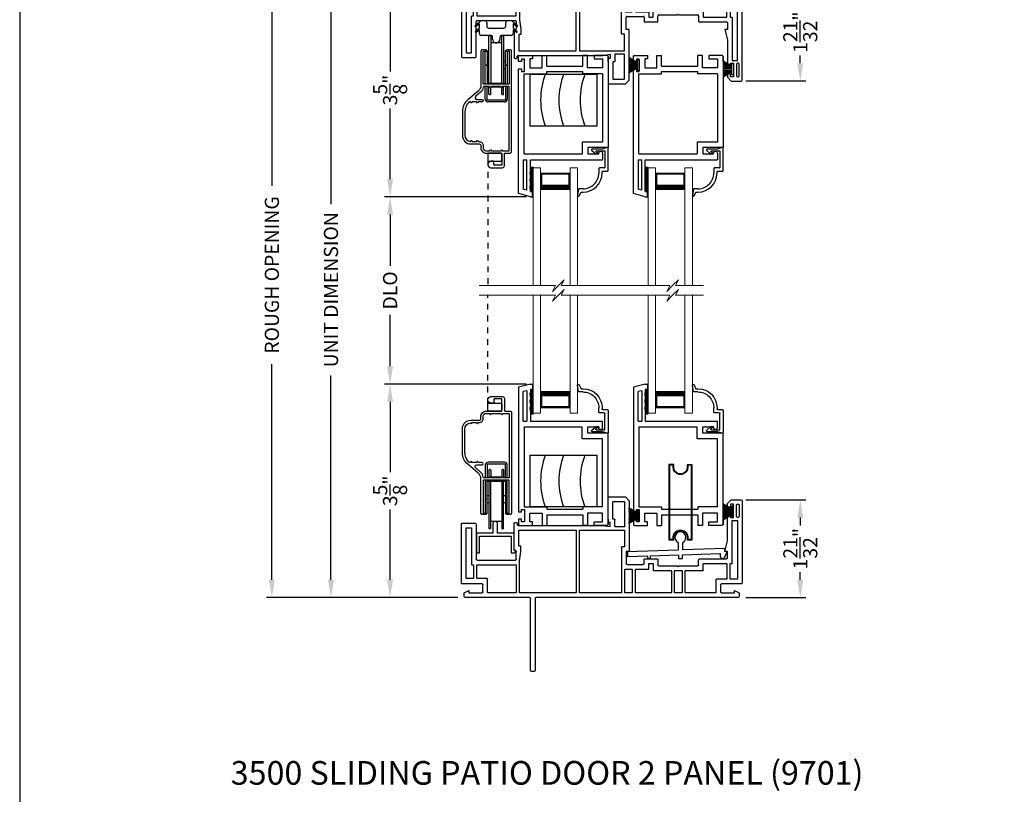
# Model space of a CAD drawing. Extents: x 34 to 102, y -88 to -44.
# Drawn here: x 34 to 50.7, y -65.7 to -52.6 of the extents above; entities that cross this region are included whole.
import ezdxf

# ---------------------------------------------------------------- set-up
doc = ezdxf.new("R2010")
doc.units = 0
doc.header["$MEASUREMENT"] = 0
doc.linetypes.add('HIDDEN', pattern=[0.075, 0.05, -0.025])
doc.layers.get('0').update_dxf_attribs({"linetype": 'CONTINUOUS'})
doc.layers.get('DEFPOINTS').update_dxf_attribs({"linetype": 'CONTINUOUS'})
doc.layers.add('Dim', color=7, linetype='CONTINUOUS')
doc.styles.add('Arial', font='arial.ttf')
doc.dimstyles.new('M-4', dxfattribs={"dimtxt": 0.24, "dimasz": 0.3, "dimexe": 0.09375, "dimexo": 0.0625, "dimgap": 0.09, "dimtad": 0, "dimdec": 5, "dimzin": 0, "dimdsep": 46, "dimlunit": 4, "dimtxsty": 'Arial', "dimcen": 0, "dimclrd": 7, "dimclre": 7, "dimclrt": 7, "dimadec": 0, "dimazin": 0, "dimtfac": 1, "dimtdec": 5, "dimtofl": 0, "dimtmove": 0, "dimatfit": 3, "dimfxl": 1, "dimtolj": 1, "dimtzin": 0, "dimarcsym": 0})

# ---------------------------------------------------------------- blocks, each defined once
blk = doc.blocks.new('A$C77FE0CF0')
for p, q in [((0, 0.269), (0.147, 0.181)), ((0.147, 0.178), (0, 0.266)), ((0, 0.251), (0.147, 0.177)), ((0.147, 0.174), (0, 0.247)), ((0, 0.229), (0.147, 0.17)), ((0.147, 0.167), (0, 0.226)), ((0, 0.206), (0.147, 0.164)), ((0.147, 0.161), (0, 0.203)), ((0, 0.182), (0.147, 0.157)), ((0.147, 0.154), (0, 0.179)), ((0.147, 0.226), (0.177, 0.226)), ((0.147, 0.039), (0.147, 0.226)), ((0.177, 0.226), (0.177, 0.039)), ((0, 0.159), (0.147, 0.146)), ((0.147, 0.143), (0, 0.156)), ((0, 0.147), (0.147, 0.143)), ((0.147, 0.14), (0, 0.144)), ((0, 0.12), (0.147, 0.124)), ((0, 0.108), (0.147, 0.121)), ((0.147, 0.121), (0, 0.117)), ((0.147, 0.118), (0, 0.105)), ((0, 0.085), (0.147, 0.11)), ((0.147, 0.107), (0, 0.082)), ((0, 0.062), (0.147, 0.103)), ((0.147, 0.1), (0, 0.058)), ((0, 0.038), (0.147, 0.097)), ((0.147, 0.094), (0, 0.035)), ((0, 0.021), (0.147, 0.093)), ((0, 0.003), (0.148, 0.09)), ((0.148, 0.09), (0, 0.017)), ((0.147, 0.086), (0, 0)), ((0.177, 0.039), (0.147, 0.039))]:
    blk.add_line(p, q)
blk = doc.blocks.new('A$C7C2447F9')
for p, q in [((0.858, 0.274), (0.858, 0.142)), ((0.938, 0.145), (0.938, 0.274)), ((1.65, 0.17), (0.938, 0.145)), ((1.65, 0.118), (1.65, 0.17)), ((0.858, 0.142), (0, 0.112)), ((0, 0.112), (0, 0.033)), ((0, 0.033), (0.34, 0.045)), ((0.34, 0.045), (0.34, 0)), ((0.34, 0), (0.39, 0)), ((0.39, 0.046), (0.865, 0.063)), ((0.39, 0), (0.39, 0.046)), ((0.865, 0.063), (0.865, 0)), ((0.865, 0), (0.93, 0)), ((0.93, 0.065), (1.561, 0.087)), ((0.93, 0), (0.93, 0.065)), ((1.571, 0.077), (1.571, 0.04)), ((1.647, 0.023), (1.689, 0.118)), ((1.689, 0.118), (1.65, 0.118))]:
    blk.add_line(p, q)
at = {"flags": 128}
for points in [[(0.938, 0.274), (0.967, 0.295), (0.985, 0.326), (0.991, 0.362), (0.984, 0.397), (0.963, 0.426), (0.933, 0.446), (0.898, 0.453), (0.862, 0.446), (0.832, 0.426), (0.811, 0.397), (0.804, 0.362), (0.81, 0.326), (0.828, 0.295), (0.858, 0.274)], [(1.561, 0.087), (1.563, 0.087), (1.565, 0.087), (1.566, 0.086), (1.568, 0.084), (1.569, 0.083), (1.57, 0.081), (1.571, 0.079), (1.571, 0.077)], [(1.571, 0.04), (1.573, 0.026), (1.58, 0.015), (1.59, 0.006), (1.602, 0.001), (1.616, 0), (1.628, 0.004), (1.639, 0.012), (1.647, 0.023)]]:
    blk.add_lwpolyline(points, dxfattribs=at)
blk = doc.blocks.new('A$C46252F34')
for p, q in [((0, 1.272), (0, 0)), ((0.08, 1.272), (0, 1.272)), ((0.01, 1.262), (0.01, 0.01)), ((0.07, 1.262), (0.01, 1.262)), ((0.07, 1.229), (0.07, 1.262)), ((0.08, 1.229), (0.08, 1.272)), ((0.39, 1.271), (0.31, 1.271)), ((0.31, 1.271), (0.31, 1.229)), ((0.38, 1.261), (0.32, 1.261)), ((0.32, 1.261), (0.32, 1.229)), ((0.38, 0.011), (0.38, 1.261)), ((0.39, 0.001), (0.39, 1.271)), ((0.01, 0.01), (0.07, 0.01)), ((0.07, 0.01), (0.07, 0.043)), ((0.08, 0), (0.08, 0.043)), ((0.31, 0.043), (0.31, 0.001)), ((0.31, 0.001), (0.39, 0.001)), ((0.32, 0.043), (0.32, 0.011)), ((0.32, 0.011), (0.38, 0.011)), ((0, 0), (0.08, 0))]:
    blk.add_line(p, q)
at = {"flags": 128}
for points in [[(0.32, 1.229), (0.312, 1.186), (0.291, 1.149), (0.257, 1.121), (0.217, 1.106), (0.173, 1.106), (0.132, 1.121), (0.099, 1.149), (0.078, 1.186), (0.07, 1.229)], [(0.31, 1.229), (0.303, 1.19), (0.283, 1.155), (0.252, 1.13), (0.215, 1.116), (0.175, 1.116), (0.137, 1.13), (0.107, 1.155), (0.087, 1.19), (0.08, 1.229)], [(0.07, 0.043), (0.078, 0.085), (0.099, 0.123), (0.132, 0.151), (0.173, 0.166), (0.217, 0.166), (0.257, 0.151), (0.291, 0.123), (0.312, 0.085), (0.32, 0.043)], [(0.08, 0.043), (0.087, 0.082), (0.107, 0.116), (0.137, 0.142), (0.175, 0.156), (0.215, 0.156), (0.252, 0.142), (0.283, 0.116), (0.303, 0.082), (0.31, 0.043)]]:
    blk.add_lwpolyline(points, dxfattribs=at)
blk = doc.blocks.new('A$C72C32167')
for p, q in [((0.279, 0.506), (0.279, 0.346)), ((0.359, 0.346), (0.359, 0.506)), ((0.001, 0.346), (0.001, 0.016)), ((0.279, 0.346), (0.001, 0.346)), ((0.637, 0.346), (0.359, 0.346)), ((0.637, 0.065), (0.637, 0.346)), ((0.05, 0.016), (0.05, 0.296)), ((0.05, 0.296), (0.588, 0.296)), ((0.588, 0.296), (0.588, 0.016)), ((0.001, 0.016), (0.05, 0.016)), ((0.588, 0.016), (0.638, 0.016))]:
    blk.add_line(p, q)
at = {"flags": 128}
for points in [[(0.359, 0.506), (0.356, 0.522), (0.347, 0.535), (0.334, 0.543), (0.319, 0.546), (0.304, 0.543), (0.291, 0.535), (0.282, 0.522), (0.279, 0.506)], [(0.638, 0.016), (0.648, 0.018), (0.656, 0.023), (0.661, 0.032), (0.663, 0.041), (0.661, 0.051), (0.655, 0.059), (0.647, 0.064), (0.637, 0.065)]]:
    blk.add_lwpolyline(points, dxfattribs=at)
blk = doc.blocks.new('A$C54FF49FF')
for p, q in [((0, 0), (0, 0.875)), ((0, 0.875), (1.125, 0.875)), ((1.125, 0.875), (1.125, 0)), ((1.125, 0), (0, 0))]:
    blk.add_line(p, q)
for centre in [(1.427, 0.438), (1.735, 0.438), (2.095, 0.438)]:
    blk.add_arc(centre, 1.252, 159.5385, 200.4615)
blk = doc.blocks.new('A$C57904517')
for p, q in [((0.242, 0.773), (0.309, 0.717)), ((0.424, 0.799), (0.252, 0.799)), ((0.356, 0.717), (0.309, 0.717)), ((0.356, 0.717), (0.314, 0.752)), ((0.321, 0.769), (0.463, 0.769)), ((0.505, 0.824), (0.424, 0.799)), ((0.463, 0.769), (0.463, 0.49)), ((0.518, 0.435), (0.518, 0.815)), ((0.362, 0.47), (0.362, 0.395)), ((0.453, 0.48), (0.372, 0.48)), ((0.417, 0.395), (0.417, 0.415)), ((0.427, 0.425), (0.508, 0.425)), ((0.018, 0.127), (0, 0.017)), ((0.094, 0.127), (0.018, 0.127)), ((0.028, 0.008), (0.06, 0.072)), ((0.06, 0.072), (0.094, 0.072))]:
    blk.add_line(p, q)
for centre, radius, start, end in [((0.252, 0.784), 0.015, 90, 230.0004), ((0.321, 0.759), 0.01, 90.0264, 229.9841), ((0.508, 0.815), 0.00999, 359.9854, 107.0579), ((0.094, 0.395), 0.268, 270, 0.0006), ((0.094, 0.395), 0.323, 270, 359.9984), ((0.372, 0.47), 0.01, 89.9788, 180.0022), ((0.427, 0.415), 0.01, 90, 179.9794), ((0.453, 0.49), 0.01, 270, 0.0336), ((0.508, 0.435), 0.01, 270, 359.9794), ((0.015, 0.015), 0.015, 170.7756, 333.39)]:
    blk.add_arc(centre, radius, start, end)
blk = doc.blocks.new('A$C21344732')
for p, q in [((0, 2.288), (0, 2.371)), ((0.02, 2.391), (0.237, 2.391)), ((0.237, 2.391), (0.237, 2.332)), ((0.399, 2.391), (0.478, 2.391)), ((0.399, 2.182), (0.399, 2.391)), ((0.478, 2.211), (0.478, 2.391)), ((1.167, 2.391), (1.088, 2.391)), ((1.088, 2.211), (1.088, 2.391)), ((1.167, 2.182), (1.167, 2.391)), ((1.496, 2.391), (1.279, 2.391)), ((1.279, 2.391), (1.279, 2.332)), ((1.516, 2.371), (1.516, 0.832)), ((1.516, 2.288), (1.516, 2.371)), ((0.051, 2.288), (0, 2.288)), ((0.1, 2.329), (0.051, 2.329)), ((0.051, 2.329), (0.051, 2.288)), ((0.1, 2.12), (0.1, 2.329)), ((0.237, 2.332), (0.194, 2.332)), ((0.194, 2.332), (0.194, 2.182)), ((0.194, 2.182), (0.399, 2.182)), ((0.478, 2.211), (1.088, 2.211)), ((1.422, 2.182), (1.167, 2.182)), ((1.279, 2.332), (1.422, 2.332)), ((1.422, 2.332), (1.422, 2.182)), ((0, 0.054), (0, 2.162)), ((0, 2.162), (0.051, 2.162)), ((0.051, 2.162), (0.051, 2.12)), ((0.051, 2.12), (0.1, 2.12)), ((0.094, 0.724), (0.094, 2.08)), ((0.094, 2.08), (0.478, 2.08)), ((0.478, 2.08), (0.478, 2.117)), ((0.478, 2.117), (1.088, 2.117)), ((1.088, 2.08), (1.088, 2.117)), ((1.422, 2.08), (1.088, 2.08)), ((1.422, 2.08), (1.422, 0.926)), ((1.422, 0.926), (1.078, 0.926)), ((1.078, 0.926), (1.078, 0.724)), ((0.094, 0.724), (1.078, 0.724)), ((1.172, 0.832), (1.172, 0.724)), ((1.516, 0.832), (1.172, 0.832)), ((1.172, 0.724), (1.357, 0.724)), ((1.357, 0.724), (1.357, 0.739)), ((1.387, 0.769), (1.392, 0.769)), ((1.422, 0.739), (1.422, 0.626)), ((0.082, 0.626), (0.14, 0.626)), ((0.082, 0.626), (0.082, 0.129)), ((0.14, 0.114), (0.14, 0.626)), ((0.201, 0.626), (1.422, 0.626)), ((0.201, 0.09), (0.201, 0.626)), ((0.201, 0), (0, 0.054)), ((0.14, 0.114), (0.082, 0.129)), ((0.236, 0.09), (0.201, 0.09)), ((0.236, 0), (0.236, 0.09)), ((0.201, 0), (0.236, 0))]:
    blk.add_line(p, q)
at = {"flags": 128}
for points in [[(0, 2.371), (0, 2.375), (0.002, 2.379), (0.003, 2.382), (0.006, 2.385), (0.009, 2.388), (0.012, 2.389), (0.016, 2.391), (0.02, 2.391)], [(1.516, 2.371), (1.516, 2.375), (1.515, 2.379), (1.513, 2.382), (1.51, 2.385), (1.507, 2.388), (1.504, 2.389), (1.5, 2.391), (1.496, 2.391)]]:
    blk.add_lwpolyline(points, dxfattribs=at)
for centre, start, end in [((1.387, 0.739), 90, 180.0051), ((1.392, 0.739), 359.9951, 90)]:
    blk.add_arc(centre, 0.03, start, end)
blk = doc.blocks.new('A$C0B1D73BF')
at = {"lineweight": 15}
for p, q in [((0.125, 1.994), (0, 1.994)), ((0, 0), (0, 1.994)), ((0.125, 0), (0.125, 1.994)), ((0.625, 1.904), (0.125, 1.904)), ((0.125, 1.904), (0.125, 1.904)), ((0.125, 1.904), (0.125, 1.618)), ((0.625, 0), (0.625, 1.994)), ((0.75, 1.994), (0.625, 1.994)), ((0.625, 1.619), (0.625, 1.904)), ((0.75, 0), (0.75, 1.994))]:
    blk.add_line(p, q, dxfattribs=at)
for points, const_width in [([(0.14, 1.904), (0.14, 1.663)], 0.03), ([(0.61, 1.889), (0.14, 1.889)], 0.03), ([(0.61, 1.904), (0.61, 1.663)], 0.03), ([(0.625, 1.663), (0.125, 1.663)], 0.09)]:
    blk.add_lwpolyline(points, dxfattribs=dict(at, const_width=const_width))
blk = doc.blocks.new('*D213')
at = {"layer": 'DEFPOINTS', "color": 0, "transparency": 16777216}
for p in [(38.267, -51.75), (41.034, -51.75), (41.473, -62.391)]:
    blk.add_point(p, dxfattribs=at)
at = {"layer": 'Dim', "color": 7, "lineweight": -2, "transparency": 16777216}
for p, q in [((40.972, -51.75), (38.174, -51.75)), ((38.267, -52.05), (38.267, -55.425)), ((38.267, -62.091), (38.267, -58.445)), ((41.411, -62.391), (38.174, -62.391))]:
    blk.add_line(p, q, dxfattribs=at)
at = {"layer": 'Dim', "color": 7, "transparency": 16777216}
for points in [[(38.217, -52.05), (38.317, -52.05), (38.267, -51.75)], [(38.217, -62.091), (38.317, -62.091), (38.267, -62.391)]]:
    blk.add_solid(points, dxfattribs=at)
at = {"layer": 'Dim', "color": 7, "transparency": 16777216, "insert": (38.267, -56.935), "char_height": 0.24, "attachment_point": 5, "rotation": 90, "style": 'Arial'}
blk.add_mtext('\\A1;ROUGH OPENING', dxfattribs=at)
blk = doc.blocks.new('*D214')
at = {"layer": 'DEFPOINTS', "color": 0, "transparency": 16777216}
for p in [(39.267, -52), (41.473, -52), (41.473, -62.391)]:
    blk.add_point(p, dxfattribs=at)
at = {"layer": 'Dim', "color": 7, "lineweight": -2, "transparency": 16777216}
for p, q in [((41.411, -52), (39.174, -52)), ((39.267, -52.3), (39.267, -55.734)), ((39.267, -62.091), (39.267, -58.635)), ((41.411, -62.391), (39.174, -62.391))]:
    blk.add_line(p, q, dxfattribs=at)
at = {"layer": 'Dim', "color": 7, "transparency": 16777216}
for points in [[(39.217, -52.3), (39.317, -52.3), (39.267, -52)], [(39.217, -62.091), (39.317, -62.091), (39.267, -62.391)]]:
    blk.add_solid(points, dxfattribs=at)
at = {"layer": 'Dim', "color": 7, "transparency": 16777216, "insert": (39.267, -57.185), "char_height": 0.24, "attachment_point": 5, "rotation": 90, "style": 'Arial'}
blk.add_mtext('\\A1;UNIT DIMENSION', dxfattribs=at)
blk = doc.blocks.new('*D216')
at = {"layer": 'DEFPOINTS', "color": 0, "transparency": 16777216}
for p in [(41.473, -52), (40.267, -55.612), (42.641, -55.612)]:
    blk.add_point(p, dxfattribs=at)
at = {"layer": 'Dim', "color": 7, "lineweight": -2, "transparency": 16777216}
for p, q in [((41.411, -52), (40.174, -52)), ((40.267, -52.3), (40.267, -53.49)), ((40.267, -55.312), (40.267, -54.121)), ((42.578, -55.612), (40.174, -55.612))]:
    blk.add_line(p, q, dxfattribs=at)
at = {"layer": 'Dim', "color": 7, "transparency": 16777216}
for points in [[(40.217, -52.3), (40.317, -52.3), (40.267, -52)], [(40.217, -55.312), (40.317, -55.312), (40.267, -55.612)]]:
    blk.add_solid(points, dxfattribs=at)
at = {"layer": 'Dim', "color": 7, "transparency": 16777216, "insert": (40.267, -53.806), "char_height": 0.24, "attachment_point": 5, "rotation": 90, "style": 'Arial'}
blk.add_mtext('\\A1;3{\\H1x;\\S5/8;}"', dxfattribs=at)
blk = doc.blocks.new('*D217')
at = {"layer": 'DEFPOINTS', "color": 0, "transparency": 16777216}
for p in [(42.641, -55.612), (40.267, -58.78), (42.641, -58.78)]:
    blk.add_point(p, dxfattribs=at)
at = {"layer": 'Dim', "color": 7, "lineweight": -2, "transparency": 16777216}
for p, q in [((42.578, -55.612), (40.174, -55.612)), ((40.267, -55.912), (40.267, -56.781)), ((40.267, -58.48), (40.267, -57.61)), ((42.578, -58.78), (40.174, -58.78))]:
    blk.add_line(p, q, dxfattribs=at)
at = {"layer": 'Dim', "color": 7, "transparency": 16777216}
for points in [[(40.217, -55.912), (40.317, -55.912), (40.267, -55.612)], [(40.217, -58.48), (40.317, -58.48), (40.267, -58.78)]]:
    blk.add_solid(points, dxfattribs=at)
at = {"layer": 'Dim', "color": 7, "transparency": 16777216, "insert": (40.267, -57.196), "char_height": 0.24, "attachment_point": 5, "rotation": 90, "style": 'Arial'}
blk.add_mtext('\\A1;DLO', dxfattribs=at)
blk = doc.blocks.new('*D218')
at = {"layer": 'DEFPOINTS', "color": 0, "transparency": 16777216}
for p in [(42.641, -58.78), (40.267, -62.391), (41.473, -62.391)]:
    blk.add_point(p, dxfattribs=at)
at = {"layer": 'Dim', "color": 7, "lineweight": -2, "transparency": 16777216}
for p, q in [((42.578, -58.78), (40.174, -58.78)), ((40.267, -59.08), (40.267, -60.27)), ((40.267, -62.091), (40.267, -60.901)), ((41.411, -62.391), (40.174, -62.391))]:
    blk.add_line(p, q, dxfattribs=at)
at = {"layer": 'Dim', "color": 7, "transparency": 16777216}
for points in [[(40.217, -59.08), (40.317, -59.08), (40.267, -58.78)], [(40.217, -62.091), (40.317, -62.091), (40.267, -62.391)]]:
    blk.add_solid(points, dxfattribs=at)
at = {"layer": 'Dim', "color": 7, "transparency": 16777216, "insert": (40.267, -60.586), "char_height": 0.24, "attachment_point": 5, "rotation": 90, "style": 'Arial'}
blk.add_mtext('\\A1;3{\\H1x;\\S5/8;}"', dxfattribs=at)
blk = doc.blocks.new('*D223')
at = {"layer": 'DEFPOINTS', "color": 0, "transparency": 16777216}
for p in [(46.224, -52), (46.224, -53.653), (47.208, -53.653)]:
    blk.add_point(p, dxfattribs=at)
at = {"layer": 'Dim', "color": 7, "lineweight": -2, "transparency": 16777216}
for p, q in [((46.286, -52), (47.302, -52)), ((47.208, -52.3), (47.208, -52.431)), ((47.208, -53.353), (47.208, -53.222)), ((46.286, -53.653), (47.302, -53.653))]:
    blk.add_line(p, q, dxfattribs=at)
at = {"layer": 'Dim', "color": 7, "transparency": 16777216}
for points in [[(47.158, -52.3), (47.258, -52.3), (47.208, -52)], [(47.158, -53.353), (47.258, -53.353), (47.208, -53.653)]]:
    blk.add_solid(points, dxfattribs=at)
at = {"layer": 'Dim', "color": 7, "transparency": 16777216, "insert": (47.208, -52.827), "char_height": 0.24, "attachment_point": 5, "rotation": 90, "style": 'Arial'}
blk.add_mtext('\\A1;1{\\H1x;\\S21/32;}"', dxfattribs=at)
blk = doc.blocks.new('*D224')
at = {"layer": 'DEFPOINTS', "color": 0, "transparency": 16777216}
for p in [(46.223, -60.74), (47.208, -60.74), (46.223, -62.391)]:
    blk.add_point(p, dxfattribs=at)
at = {"layer": 'Dim', "color": 7, "lineweight": -2, "transparency": 16777216}
for p, q in [((46.285, -60.74), (47.302, -60.74)), ((47.208, -61.04), (47.208, -61.17)), ((47.208, -62.091), (47.208, -61.961)), ((46.285, -62.391), (47.302, -62.391))]:
    blk.add_line(p, q, dxfattribs=at)
at = {"layer": 'Dim', "color": 7, "transparency": 16777216}
for points in [[(47.158, -61.04), (47.258, -61.04), (47.208, -60.74)], [(47.158, -62.091), (47.258, -62.091), (47.208, -62.391)]]:
    blk.add_solid(points, dxfattribs=at)
at = {"layer": 'Dim', "color": 7, "transparency": 16777216, "insert": (47.208, -61.565), "char_height": 0.24, "attachment_point": 5, "rotation": 90, "style": 'Arial'}
blk.add_mtext('\\A1;1{\\H1x;\\S21/32;}"', dxfattribs=at)
blk = doc.blocks.new('A$C40687A25')
for p, q in [((1.171, 2.936), (1.171, 1.716)), ((1.235, 2.951), (1.186, 2.951)), ((1.25, 1.711), (1.25, 2.936)), ((0.05, 1.686), (0.05, 1.622)), ((1.156, 1.701), (0.065, 1.701)), ((4.687, 1.701), (1.26, 1.701)), ((4.702, 1.622), (4.702, 1.686)), ((0.05, 1.622), (0.129, 1.582)), ((0.129, 1.622), (0.35, 1.622)), ((0.129, 1.582), (0.129, 1.622)), ((0.365, 1.607), (0.365, 1.487)), ((0.444, 1.617), (0.444, 1.383)), ((0.924, 1.622), (0.449, 1.622)), ((0.929, 1.153), (0.929, 1.617)), ((0.984, 1.617), (0.984, 1.081)), ((1.94, 1.622), (0.989, 1.622)), ((1.945, 0.564), (1.945, 1.617)), ((2, 1.617), (2, 0.564)), ((2.704, 1.622), (2.005, 1.622)), ((2.709, 0.847), (2.709, 1.617)), ((2.764, 1.617), (2.764, 1.225)), ((2.884, 1.622), (2.769, 1.622)), ((2.889, 1.225), (2.889, 1.617)), ((2.944, 1.617), (2.944, 1.225)), ((3.549, 1.622), (2.949, 1.622)), ((3.554, 1.25), (3.554, 1.617)), ((3.609, 1.617), (3.609, 1.25)), ((3.729, 1.622), (3.614, 1.622)), ((3.734, 1.25), (3.734, 1.617)), ((3.789, 1.617), (3.789, 1.25)), ((4.303, 1.622), (3.794, 1.622)), ((4.308, 1.398), (4.308, 1.617)), ((4.387, 1.487), (4.387, 1.607)), ((4.402, 1.622), (4.623, 1.622)), ((4.623, 1.582), (4.702, 1.622)), ((4.623, 1.622), (4.623, 1.582)), ((0, 1.457), (0, 0.459)), ((0.35, 1.472), (0.015, 1.472)), ((0.079, 1.373), (0.079, 0.528)), ((0.199, 1.378), (0.084, 1.378)), ((0.204, 1.153), (0.204, 1.373)), ((0.263, 1.373), (0.263, 1.153)), ((0.439, 1.378), (0.268, 1.378)), ((4.488, 1.393), (4.313, 1.393)), ((4.737, 1.472), (4.402, 1.472)), ((4.493, 1.131), (4.493, 1.388)), ((4.548, 1.388), (4.548, 1.131)), ((4.668, 1.393), (4.553, 1.393)), ((4.673, 0.397), (4.673, 1.388)), ((4.752, 0.062), (4.752, 1.457)), ((2.769, 1.22), (2.884, 1.22)), ((2.949, 1.22), (3.165, 1.22)), ((3.17, 1.215), (3.17, 1.131)), ((3.248, 1.131), (3.248, 1.24)), ((3.253, 1.245), (3.549, 1.245)), ((3.614, 1.245), (3.729, 1.245)), ((3.656, 1.166), (3.671, 1.181)), ((3.671, 1.181), (3.686, 1.166)), ((3.794, 1.245), (4.089, 1.245)), ((4.094, 1.24), (4.094, 1.131)), ((0.173, 0.528), (0.173, 1.143)), ((0.178, 1.148), (0.199, 1.148)), ((0.252, 0.459), (0.252, 1.054)), ((0.267, 1.069), (0.914, 1.069)), ((0.268, 1.148), (0.924, 1.148)), ((0.929, 1.054), (0.929, 0.928)), ((0.984, 1.081), (1.009, 0.925)), ((2.788, 0.921), (2.788, 1.126)), ((2.803, 1.141), (3.076, 1.141)), ((3.091, 1.126), (3.091, 1.062)), ((3.106, 1.047), (3.312, 1.047)), ((3.175, 1.126), (3.243, 1.126)), ((3.327, 1.062), (3.327, 1.151)), ((3.342, 1.166), (3.656, 1.166)), ((3.686, 1.166), (4, 1.166)), ((4.015, 1.151), (4.015, 1.062)), ((4.03, 1.047), (4.489, 1.047)), ((4.099, 1.126), (4.488, 1.126)), ((4.504, 1.032), (4.504, 0.921)), ((4.553, 1.126), (4.578, 1.126)), ((4.583, 1.121), (4.583, 0.397)), ((0.894, 0.898), (0.894, 0.444)), ((0.914, 0.913), (0.909, 0.913)), ((1.009, 0.834), (0.978, 0.834)), ((1.009, 0.925), (1.009, 0.834)), ((2.755, 0.842), (2.714, 0.842)), ((2.76, 0.564), (2.76, 0.837)), ((2.839, 0.921), (2.788, 0.921)), ((2.839, 0.063), (2.839, 0.921)), ((4.456, 0.921), (4.504, 0.742)), ((4.504, 0.921), (4.456, 0.921)), ((0.973, 0.829), (0.973, 0.564)), ((4.504, 0.742), (4.504, 0.296)), ((0.084, 0.523), (0.168, 0.523)), ((0.978, 0.559), (1.94, 0.559)), ((2.005, 0.559), (2.755, 0.559)), ((2.395, 0.48), (2.52, 0.502)), ((2.52, 0.502), (2.52, 0.429)), ((2.755, 0.504), (2.604, 0.504)), ((0.015, 0.444), (0.237, 0.444)), ((0.909, 0.429), (0.93, 0.429)), ((0.945, 0.444), (0.945, 0.465)), ((0.96, 0.48), (2.395, 0.48)), ((2.485, 0.429), (2.485, 0.015)), ((2.52, 0.429), (2.485, 0.429)), ((2.564, 0.369), (2.564, 0.084)), ((2.594, 0.374), (2.569, 0.374)), ((2.599, 0.499), (2.599, 0.379)), ((2.76, 0.084), (2.76, 0.499)), ((4.555, 0.347), (4.606, 0.347)), ((4.555, 0.296), (4.555, 0.347)), ((4.583, 0.397), (4.673, 0.397)), ((4.606, 0.347), (4.606, 0.119)), ((4.687, 0.347), (4.671, 0.347)), ((4.504, 0.296), (4.555, 0.296)), ((4.504, 0.17), (4.504, 0.11)), ((4.555, 0.17), (4.504, 0.17)), ((4.555, 0.119), (4.555, 0.17)), ((4.656, 0.332), (4.656, 0.134)), ((4.702, 0.134), (4.702, 0.332)), ((2.569, 0.079), (2.755, 0.079)), ((2.776, 0), (2.839, 0.063)), ((4.504, 0.11), (4.567, 0.047)), ((4.606, 0.119), (4.555, 0.119)), ((4.567, 0.047), (4.737, 0.047)), ((4.671, 0.119), (4.687, 0.119)), ((2.5, 0), (2.776, 0))]:
    blk.add_line(p, q)
for centre, radius, start, end in [((1.186, 2.936), 0.015, 90, 180), ((1.235, 2.936), 0.015, 0, 90), ((0.065, 1.686), 0.015, 90, 180), ((1.156, 1.716), 0.015, 270, 0), ((1.26, 1.711), 0.01, 180, 270), ((4.687, 1.686), 0.015, 0, 90), ((0.35, 1.607), 0.015, 0, 90), ((0.449, 1.617), 0.005, 90, 180), ((0.924, 1.617), 0.005, 0, 90), ((0.989, 1.617), 0.005, 90, 180), ((1.94, 1.617), 0.005, 0, 90), ((2.005, 1.617), 0.005, 90, 180), ((2.704, 1.617), 0.005, 0, 90), ((2.769, 1.617), 0.005, 90, 180), ((2.884, 1.617), 0.005, 0, 90), ((2.949, 1.617), 0.005, 90, 180), ((3.549, 1.617), 0.005, 0, 90), ((3.614, 1.617), 0.005, 90, 180), ((3.729, 1.617), 0.005, 0, 90), ((3.794, 1.617), 0.005, 90, 180), ((4.303, 1.617), 0.005, 0, 90), ((4.402, 1.607), 0.015, 90, 180), ((0.015, 1.457), 0.015, 90, 180), ((0.084, 1.373), 0.005, 90, 180), ((0.199, 1.373), 0.005, 0, 90), ((0.268, 1.373), 0.005, 90, 180), ((0.35, 1.487), 0.015, 270, 0), ((0.439, 1.383), 0.005, 270, 0), ((4.313, 1.398), 0.005, 180, 270), ((4.402, 1.487), 0.015, 180, 270), ((4.488, 1.388), 0.005, 0, 90), ((4.553, 1.388), 0.005, 90, 180), ((4.668, 1.388), 0.005, 0, 90), ((4.737, 1.457), 0.015, 0, 90), ((2.769, 1.225), 0.005, 180, 270), ((2.884, 1.225), 0.005, 270, 0), ((2.949, 1.225), 0.005, 180, 270), ((3.165, 1.215), 0.005, 0, 90), ((3.253, 1.24), 0.005, 90, 180), ((3.549, 1.25), 0.005, 270, 0), ((3.614, 1.25), 0.005, 180, 270), ((3.729, 1.25), 0.005, 270, 0), ((3.794, 1.25), 0.005, 180, 270), ((4.089, 1.24), 0.005, 0, 90), ((0.178, 1.143), 0.005, 90, 180), ((0.199, 1.153), 0.005, 270, 0), ((0.267, 1.054), 0.015, 90, 180), ((0.268, 1.153), 0.005, 180, 270), ((0.914, 1.054), 0.015, 0, 90), ((0.924, 1.153), 0.005, 270, 0), ((2.803, 1.126), 0.015, 90, 180), ((3.076, 1.126), 0.015, 0, 90), ((3.106, 1.062), 0.015, 180, 270), ((3.175, 1.131), 0.005, 180, 270), ((3.243, 1.131), 0.005, 270, 0), ((3.312, 1.062), 0.015, 270, 0), ((3.342, 1.151), 0.015, 90, 180), ((4, 1.151), 0.015, 0, 90), ((4.03, 1.062), 0.015, 180, 270), ((4.099, 1.131), 0.005, 180, 270), ((4.488, 1.131), 0.005, 270, 0), ((4.489, 1.032), 0.015, 0, 90), ((4.553, 1.131), 0.005, 180, 270), ((4.578, 1.121), 0.005, 0, 90), ((0.909, 0.898), 0.015, 90, 180), ((0.914, 0.928), 0.015, 270, 0), ((0.978, 0.829), 0.005, 90, 180), ((2.714, 0.847), 0.005, 180, 270), ((2.755, 0.837), 0.005, 0, 90), ((0.084, 0.528), 0.005, 180, 270), ((0.168, 0.528), 0.005, 270, 0), ((0.978, 0.564), 0.005, 180, 270), ((1.94, 0.564), 0.005, 270, 0), ((2.005, 0.564), 0.005, 180, 270), ((2.604, 0.499), 0.005, 90, 180), ((2.755, 0.564), 0.005, 270, 0), ((2.755, 0.499), 0.005, 0, 90), ((0.015, 0.459), 0.015, 180, 270), ((0.237, 0.459), 0.015, 270, 0), ((0.909, 0.444), 0.015, 180, 270), ((0.93, 0.444), 0.015, 270, 0), ((0.96, 0.465), 0.015, 90, 180), ((2.569, 0.369), 0.005, 90, 180), ((2.594, 0.379), 0.005, 270, 0), ((4.671, 0.332), 0.015, 90, 180), ((4.687, 0.332), 0.015, 0, 90), ((2.5, 0.015), 0.015, 180, 270), ((2.569, 0.084), 0.005, 180, 270), ((2.755, 0.084), 0.005, 270, 0), ((4.671, 0.134), 0.015, 180, 270), ((4.687, 0.134), 0.015, 270, 0), ((4.737, 0.062), 0.015, 270, 0)]:
    blk.add_arc(centre, radius, start, end)
blk = doc.blocks.new('A$C0A2575D1')
for p, q in [((0.004, 0.295), (0.077, 0.356)), ((0.106, 0.376), (0.171, 0.376)), ((0.202, 0.345), (0.202, 0.282)), ((0.522, 0.282), (0.522, 0.345)), ((0.553, 0.376), (0.618, 0.376)), ((0.647, 0.356), (0.719, 0.295)), ((0.011, 0.198), (0.077, 0.253)), ((0.077, 0.323), (0.021, 0.276)), ((0.077, 0.22), (0.027, 0.179)), ((0.077, 0.253), (0.077, 0.323)), ((0.077, 0.157), (0.077, 0.22)), ((0.233, 0.251), (0.491, 0.251)), ((0.703, 0.276), (0.647, 0.323)), ((0.647, 0.323), (0.647, 0.253)), ((0.647, 0.253), (0.712, 0.198)), ((0.696, 0.179), (0.647, 0.22)), ((0.647, 0.22), (0.647, 0.157)), ((0.268, 0.126), (0.108, 0.126)), ((0.299, 0.063), (0.299, 0.095)), ((0.424, 0.095), (0.424, 0.063)), ((0.616, 0.126), (0.455, 0.126))]:
    blk.add_line(p, q)
for centre, radius, start, end in [((0.106, 0.345), 0.031, 90.0053, 159.2122), ((0.171, 0.345), 0.031, 0.0031, 89.9941), ((0.553, 0.345), 0.031, 90.0059, 179.9969), ((0.618, 0.345), 0.031, 20.7878, 89.9947), ((0.012, 0.286), 0.0125, 130.0024, 309.9974), ((0.019, 0.188), 0.0125, 130.0001, 309.9939), ((0.233, 0.282), 0.031, 180.0001, 270.0015), ((0.491, 0.282), 0.031, 269.998, 0.0004), ((0.704, 0.188), 0.0125, 230.0066, 49.9994), ((0.711, 0.286), 0.0125, 230.0028, 49.9968), ((0.108, 0.157), 0.031, 179.9957, 270.0015), ((0.268, 0.095), 0.031, 359.9996, 90.002), ((0.362, 0.063), 0.0625, 179.9997, 0.0003), ((0.455, 0.095), 0.031, 89.9985, 179.9999), ((0.616, 0.157), 0.031, 269.9985, 0.0043)]:
    blk.add_arc(centre, radius, start, end)
blk = doc.blocks.new('A$C777F1737')
for p, q in [((0.447, 1.424), (0.447, 2.226)), ((0.468, 2.236), (0.457, 2.236)), ((0.478, 2.226), (0.478, 1.424)), ((0.666, 1.424), (0.666, 2.226)), ((0.687, 2.236), (0.676, 2.236)), ((0.697, 2.226), (0.697, 1.424)), ((0.656, 2.111), (0.488, 2.111)), ((0.384, 1.736), (0.384, 1.97)), ((0.406, 1.986), (0.399, 1.986)), ((0.416, 1.976), (0.416, 1.736)), ((0.728, 1.736), (0.728, 1.976)), ((0.745, 1.986), (0.738, 1.986)), ((0.759, 1.97), (0.759, 1.736)), ((0.394, 1.736), (0.384, 1.736)), ((0.384, 1.413), (0.384, 1.736)), ((0.394, 1.736), (0.406, 1.736)), ((0.416, 1.736), (0.406, 1.736)), ((0.447, 1.799), (0.416, 1.799)), ((0.416, 1.736), (0.416, 1.419)), ((0.416, 1.674), (0.447, 1.674)), ((0.728, 1.799), (0.697, 1.799)), ((0.697, 1.674), (0.728, 1.674)), ((0.738, 1.736), (0.728, 1.736)), ((0.728, 1.419), (0.728, 1.736)), ((0.738, 1.736), (0.749, 1.736)), ((0.759, 1.736), (0.749, 1.736)), ((0.759, 1.736), (0.759, 1.413)), ((0.384, 1.161), (0.384, 1.373)), ((0.416, 1.418), (0.416, 1.424)), ((0.416, 1.413), (0.416, 1.418)), ((0.416, 1.36), (0.416, 1.372)), ((0.416, 1.195), (0.416, 1.361)), ((0.421, 1.429), (0.426, 1.429)), ((0.426, 1.429), (0.718, 1.429)), ((0.447, 1.246), (0.447, 1.373)), ((0.478, 1.246), (0.478, 1.351)), ((0.656, 1.361), (0.488, 1.361)), ((0.666, 1.246), (0.666, 1.351)), ((0.697, 1.246), (0.697, 1.373)), ((0.718, 1.429), (0.723, 1.429)), ((0.728, 1.424), (0.728, 1.418)), ((0.728, 1.418), (0.728, 1.413)), ((0.728, 1.372), (0.728, 1.36)), ((0.728, 1.361), (0.728, 1.195)), ((0.759, 1.373), (0.759, 1.161)), ((0.416, 1.147), (0.416, 1.195)), ((0.468, 1.236), (0.457, 1.236)), ((0.687, 1.236), (0.676, 1.236)), ((0.728, 1.195), (0.728, 1.147)), ((0.723, 1.142), (0.421, 1.142)), ((0.709, 1.111), (0.434, 1.111)), ((0.65, 0.245), (0.65, 0.242))]:
    blk.add_line(p, q)
for points in [[(0.801, 0.245, 0.414214), (0.832, 0.276), (0.832, 1.97, 0.414214), (0.807, 1.995), (0.801, 1.995), (0.792, 1.98), (0.783, 1.995), (0.764, 1.995, 0.414214), (0.739, 1.97), (0.782, 1.97, -0.414214), (0.792, 1.96), (0.792, 1.423, -0.414214), (0.782, 1.413), (0.362, 1.413, -0.414214), (0.352, 1.423), (0.352, 1.96, -0.414214), (0.362, 1.97), (0.405, 1.97, 0.414214), (0.38, 1.995), (0.361, 1.995), (0.352, 1.98), (0.343, 1.995), (0.337, 1.995, 0.414214), (0.312, 1.97), (0.312, 1.392, -0.221695), (0.267, 1.296), (0.089, 1.146, 0.221695), (0, 0.955), (0, 0.541, 0.414214), (0.14, 0.401), (0.281, 0.401, -0.414214), (0.312, 0.37), (0.312, 0.338, 0.414214), (0.405, 0.245), (0.659, 0.245, -0.414214), (0.669, 0.235), (0.669, 0.05, -0.414214), (0.659, 0.04), (0.543, 0.04, -0.414214), (0.533, 0.05), (0.533, 0.1, 0.414214), (0.523, 0.11), (0.483, 0.11, 1), (0.483, 0), (0.678, 0, 0.414214), (0.709, 0.031), (0.709, 0.235, -0.414214), (0.719, 0.245)], [(0.464, 1.373), (0.362, 1.373, 0.391737), (0.352, 1.363, -0.201492), (0.307, 1.277), (0.225, 1.208, 0.700208), (0.244, 1.153), (0.332, 1.153, -1), (0.332, 1.113), (0.265, 1.113), (0.252, 1.091), (0.24, 1.113), (0.163, 1.113), (0.15, 1.091), (0.137, 1.113), (0.117, 1.113, 0.203533), (0.11, 1.11, 0.1943), (0.04, 0.936), (0.04, 0.551, 0.381754), (0.138, 0.442), (0.15, 0.463), (0.163, 0.441), (0.24, 0.441), (0.252, 0.463), (0.265, 0.441), (0.281, 0.441, -0.414214), (0.352, 0.37), (0.352, 0.331, 0.414214), (0.398, 0.285), (0.464, 0.285), (0.477, 0.307), (0.49, 0.285), (0.654, 0.285), (0.667, 0.307), (0.68, 0.285), (0.782, 0.285, 0.414214), (0.792, 0.295), (0.792, 1.363, 0.414214), (0.782, 1.373), (0.68, 1.373), (0.667, 1.351), (0.654, 1.373), (0.49, 1.373), (0.477, 1.351)], [(0.669, 0.13), (0.669, 0.225, 0.414214), (0.649, 0.245), (0.448, 0.245, 0.414214), (0.428, 0.225), (0.428, 0.13, 0.414214), (0.448, 0.11), (0.649, 0.11, 0.414214)]]:
    blk.add_lwpolyline(points, format="xyb", close=True)
for centre, radius, start, end in [((0.457, 2.226), 0.01, 90, 180), ((0.468, 2.226), 0.01, 0, 90), ((0.676, 2.226), 0.01, 90, 180), ((0.687, 2.226), 0.01, 0, 90), ((0.488, 2.121), 0.01, 180, 270), ((0.656, 2.121), 0.01, 270, 0), ((0.406, 1.976), 0.01, 0, 90), ((0.738, 1.976), 0.01, 90, 180), ((0.421, 1.424), 0.005, 90, 180), ((0.421, 1.418), 0.005, 180, 270), ((0.488, 1.351), 0.01, 90, 180), ((0.656, 1.351), 0.01, 0, 90), ((0.723, 1.424), 0.005, 0, 90), ((0.723, 1.418), 0.005, 270, 0), ((0.457, 1.246), 0.01, 180, 270), ((0.468, 1.246), 0.01, 270, 0), ((0.676, 1.246), 0.01, 180, 270), ((0.687, 1.246), 0.01, 270, 0), ((0.434, 1.161), 0.05, 180, 270), ((0.421, 1.147), 0.005, 180, 270), ((0.709, 1.161), 0.05, 270, 0), ((0.723, 1.147), 0.005, 270, 0)]:
    blk.add_arc(centre, radius, start, end)
blk = doc.blocks.new('A$C6F02553D')
for p, q in [((0.65, 1.991), (0.65, 1.994)), ((0.384, 1.075), (0.384, 0.863)), ((0.416, 1.089), (0.416, 1.041)), ((0.416, 1.041), (0.416, 0.876)), ((0.723, 1.094), (0.421, 1.094)), ((0.709, 1.125), (0.434, 1.125)), ((0.468, 1), (0.457, 1)), ((0.687, 1), (0.676, 1)), ((0.728, 1.041), (0.728, 1.089)), ((0.728, 0.876), (0.728, 1.041)), ((0.759, 0.863), (0.759, 1.075)), ((0.416, 0.876), (0.416, 0.864)), ((0.447, 0.99), (0.447, 0.863)), ((0.478, 0.99), (0.478, 0.885)), ((0.656, 0.875), (0.488, 0.875)), ((0.666, 0.99), (0.666, 0.885)), ((0.697, 0.99), (0.697, 0.863)), ((0.728, 0.864), (0.728, 0.876)), ((0.384, 0.823), (0.384, 0.5)), ((0.416, 0.823), (0.416, 0.818)), ((0.416, 0.818), (0.416, 0.812)), ((0.416, 0.5), (0.416, 0.817)), ((0.421, 0.807), (0.426, 0.807)), ((0.426, 0.807), (0.718, 0.807)), ((0.447, 0.812), (0.447, 0.01)), ((0.478, 0.01), (0.478, 0.812)), ((0.666, 0.812), (0.666, 0.01)), ((0.697, 0.01), (0.697, 0.812)), ((0.718, 0.807), (0.723, 0.807)), ((0.728, 0.818), (0.728, 0.823)), ((0.728, 0.812), (0.728, 0.818)), ((0.728, 0.817), (0.728, 0.5)), ((0.759, 0.5), (0.759, 0.823)), ((0.394, 0.5), (0.384, 0.5)), ((0.384, 0.5), (0.384, 0.266)), ((0.394, 0.5), (0.406, 0.5)), ((0.416, 0.5), (0.406, 0.5)), ((0.416, 0.562), (0.447, 0.562)), ((0.416, 0.26), (0.416, 0.5)), ((0.697, 0.562), (0.728, 0.562)), ((0.738, 0.5), (0.728, 0.5)), ((0.728, 0.5), (0.728, 0.26)), ((0.738, 0.5), (0.749, 0.5)), ((0.759, 0.5), (0.749, 0.5)), ((0.759, 0.266), (0.759, 0.5)), ((0.447, 0.437), (0.416, 0.437)), ((0.728, 0.437), (0.697, 0.437)), ((0.406, 0.25), (0.399, 0.25)), ((0.745, 0.25), (0.738, 0.25)), ((0.656, 0.125), (0.488, 0.125)), ((0.468, 0), (0.457, 0)), ((0.687, 0), (0.676, 0))]:
    blk.add_line(p, q)
for points in [[(0.801, 1.991, -0.414214), (0.832, 1.96), (0.832, 0.266, -0.414214), (0.807, 0.241), (0.801, 0.241), (0.792, 0.256), (0.783, 0.241), (0.764, 0.241, -0.414214), (0.739, 0.266), (0.782, 0.266, 0.414214), (0.792, 0.276), (0.792, 0.813, 0.414214), (0.782, 0.823), (0.362, 0.823, 0.414214), (0.352, 0.813), (0.352, 0.276, 0.414214), (0.362, 0.266), (0.405, 0.266, -0.414214), (0.38, 0.241), (0.361, 0.241), (0.352, 0.256), (0.343, 0.241), (0.337, 0.241, -0.414214), (0.312, 0.266), (0.312, 0.844, 0.221695), (0.267, 0.94), (0.089, 1.09, -0.221695), (0, 1.281), (0, 1.695, -0.414214), (0.14, 1.835), (0.281, 1.835, 0.414214), (0.312, 1.866), (0.312, 1.898, -0.414214), (0.405, 1.991), (0.659, 1.991, 0.414214), (0.669, 2.001), (0.669, 2.186, 0.414214), (0.659, 2.196), (0.543, 2.196, 0.414214), (0.533, 2.186), (0.533, 2.136, -0.414214), (0.523, 2.126), (0.483, 2.126, -1), (0.483, 2.236), (0.678, 2.236, -0.414214), (0.709, 2.205), (0.709, 2.001, 0.414214), (0.719, 1.991)], [(0.669, 2.106), (0.669, 2.011, -0.414214), (0.649, 1.991), (0.448, 1.991, -0.414214), (0.428, 2.011), (0.428, 2.106, -0.414214), (0.448, 2.126), (0.649, 2.126, -0.414214)], [(0.464, 0.863), (0.362, 0.863, -0.391737), (0.352, 0.873, 0.201492), (0.307, 0.959), (0.225, 1.028, -0.700208), (0.244, 1.083), (0.332, 1.083, 1), (0.332, 1.123), (0.265, 1.123), (0.252, 1.145), (0.24, 1.123), (0.163, 1.123), (0.15, 1.145), (0.137, 1.123), (0.117, 1.123, -0.203533), (0.11, 1.126, -0.1943), (0.04, 1.3), (0.04, 1.685, -0.381754), (0.138, 1.794), (0.15, 1.773), (0.163, 1.795), (0.24, 1.795), (0.252, 1.773), (0.265, 1.795), (0.281, 1.795, 0.414214), (0.352, 1.866), (0.352, 1.905, -0.414214), (0.398, 1.951), (0.464, 1.951), (0.477, 1.929), (0.49, 1.951), (0.654, 1.951), (0.667, 1.929), (0.68, 1.951), (0.782, 1.951, -0.414214), (0.792, 1.941), (0.792, 0.873, -0.414214), (0.782, 0.863), (0.68, 0.863), (0.667, 0.885), (0.654, 0.863), (0.49, 0.863), (0.477, 0.885)]]:
    blk.add_lwpolyline(points, format="xyb", close=True)
for centre, radius, start, end in [((0.434, 1.075), 0.05, 90, 180), ((0.421, 1.089), 0.005, 90, 180), ((0.457, 0.99), 0.01, 90, 180), ((0.468, 0.99), 0.01, 0, 90), ((0.676, 0.99), 0.01, 90, 180), ((0.687, 0.99), 0.01, 0, 90), ((0.709, 1.075), 0.05, 0, 90), ((0.723, 1.089), 0.005, 0, 90), ((0.488, 0.885), 0.01, 180, 270), ((0.656, 0.885), 0.01, 270, 0), ((0.421, 0.818), 0.005, 90, 180), ((0.421, 0.812), 0.005, 180, 270), ((0.723, 0.818), 0.005, 0, 90), ((0.723, 0.812), 0.005, 270, 0), ((0.406, 0.26), 0.01, 270, 0), ((0.738, 0.26), 0.01, 180, 270), ((0.457, 0.01), 0.01, 180, 270), ((0.468, 0.01), 0.01, 270, 0), ((0.488, 0.115), 0.01, 90, 180), ((0.656, 0.115), 0.01, 0, 90), ((0.676, 0.01), 0.01, 180, 270), ((0.687, 0.01), 0.01, 270, 0)]:
    blk.add_arc(centre, radius, start, end)

msp = doc.modelspace()

# ---------------------------------------------------------------- hatches: boundary and pattern name
h = msp.add_hatch()
h.set_pattern_fill('_USER', color=256, scale=0.001, angle=-180, style=0, pattern_type=0)
h.set_pattern_definition([(180, (57.5302267, -52.2006189), (0, -0.001), [])])
h.paths.add_polyline_path([(42.640688, -55.338706), (42.640688, -55.364706), (42.625688, -55.458706), (42.640688, -55.458706), (42.640688, -55.521706), (42.675688, -55.521706), (42.691782, -55.521706), (42.691782, -55.108138), (42.640688, -55.108138), (42.640688, -55.124706), (42.625688, -55.218706), (42.640688, -55.218706), (42.640688, -55.244706), (42.625688, -55.338706)])
h = msp.add_hatch()
h.set_pattern_fill('_USER', color=256, scale=0.001, angle=-180, style=0, pattern_type=0)
h.set_pattern_definition([(180, (59.4747589, -52.2006189), (0, -0.001), [])])
h.paths.add_polyline_path([(44.58522, -55.338706), (44.58522, -55.364706), (44.57022, -55.458706), (44.58522, -55.458706), (44.58522, -55.521706), (44.62022, -55.521706), (44.636314, -55.521706), (44.636314, -55.108138), (44.58522, -55.108138), (44.58522, -55.124706), (44.57022, -55.218706), (44.58522, -55.218706), (44.58522, -55.244706), (44.57022, -55.338706)])
h = msp.add_hatch()
h.set_pattern_fill('_USER', color=256, scale=0.001, angle=-180, style=0, pattern_type=0)
h.set_pattern_definition([(180, (57.5302267, -56.3506173), (0, -0.001), [])])
h.paths.add_polyline_path([(42.640688, -59.05263), (42.640688, -59.02663), (42.625688, -58.93263), (42.640688, -58.93263), (42.640688, -58.86963), (42.675688, -58.86963), (42.691782, -58.86963), (42.691782, -59.283199), (42.640688, -59.283199), (42.640688, -59.26663), (42.625688, -59.17263), (42.640688, -59.17263), (42.640688, -59.14663), (42.625688, -59.05263)])
h = msp.add_hatch()
h.set_pattern_fill('_USER', color=256, scale=0.001, angle=-180, style=0, pattern_type=0)
h.set_pattern_definition([(180, (59.4747589, -56.3506173), (0, -0.001), [])])
h.paths.add_polyline_path([(44.58522, -59.05263), (44.58522, -59.02663), (44.57022, -58.93263), (44.58522, -58.93263), (44.58522, -58.86963), (44.62022, -58.86963), (44.636314, -58.86963), (44.636314, -59.283199), (44.58522, -59.283199), (44.58522, -59.26663), (44.57022, -59.17263), (44.58522, -59.17263), (44.58522, -59.14663), (44.57022, -59.05263)])

# ---------------------------------------------------------------- linework, layer by layer
at = {"linetype": 'HIDDEN'}
for p, q in [((41.919617, -54.98938), (41.919617, -57.114416)), ((41.919617, -59.121381), (41.919617, -57.27692))]:
    msp.add_line(p, q, dxfattribs=at)
at = {"color": 7, "lineweight": 15}
for p, q in [((43.064965, -57.114416), (41.771729, -57.114416)), ((43.015752, -57.212842), (43.064965, -57.114416)), ((43.114178, -57.114416), (43.015752, -57.212842)), ((43.212603, -57.015991), (43.114178, -57.114416)), ((43.16339, -57.114416), (43.212603, -57.015991)), ((44.998601, -57.114416), (43.16339, -57.114416)), ((44.949388, -57.212842), (44.998601, -57.114416)), ((45.047813, -57.114416), (44.949388, -57.212842)), ((45.146238, -57.015991), (45.047813, -57.114416)), ((45.097026, -57.114416), (45.146238, -57.015991)), ((45.569163, -57.114416), (45.097026, -57.114416)), ((43.064965, -57.27692), (41.771729, -57.27692)), ((43.015752, -57.375346), (43.064965, -57.27692)), ((43.114178, -57.27692), (43.015752, -57.375346)), ((43.212603, -57.178495), (43.114178, -57.27692)), ((43.16339, -57.27692), (43.212603, -57.178495)), ((44.998601, -57.27692), (43.16339, -57.27692)), ((44.949388, -57.375346), (44.998601, -57.27692)), ((45.047813, -57.27692), (44.949388, -57.375346)), ((45.146238, -57.178495), (45.047813, -57.27692)), ((45.097026, -57.27692), (45.146238, -57.178495)), ((45.569163, -57.27692), (45.097026, -57.27692))]:
    msp.add_line(p, q, dxfattribs=at)
msp.add_lwpolyline([(34, -44), (34, -88), (68, -88), (68, -44)], close=True)

# ---------------------------------------------------------------- block references
for name, p in [('A$C40687A25', (41.473101, -53.701)), ('A$C0A2575D1', (41.701814, -53.008255)), ('A$C777F1737', (41.491617, -55.11938)), ('A$C21344732', (42.439681, -55.611669)), ('A$C77FE0CF0', (44.306745, -53.519029)), ('A$C21344732', (44.384213, -55.611669)), ('A$C77FE0CF0', (45.900277, -53.585285)), ('A$C54FF49FF', (42.639806, -54.414588)), ('A$C57904517', (43.437736, -55.604588)), ('A$C57904517', (45.382268, -55.604586)), ('A$C0B1D73BF', (42.687386, -57.114416)), ('A$C0B1D73BF', (44.631918, -57.114416)), ('A$C6F02553D', (41.491617, -61.227506)), ('A$C54FF49FF', (42.639806, -60.859521)), ('A$C46252F34', (44.985818, -61.415539)), ('A$C7C2447F9', (44.282818, -61.731731))]:
    msp.add_blockref(name, p)
at = {"xscale": -1, "rotation": 180}
for name, p in [('A$C0B1D73BF', (42.687386, -57.276921)), ('A$C0B1D73BF', (44.631918, -57.276921)), ('A$C21344732', (42.439681, -58.779668)), ('A$C57904517', (43.437736, -58.786749)), ('A$C21344732', (44.384213, -58.779668)), ('A$C57904517', (45.382268, -58.786749)), ('A$C40687A25', (41.473101, -60.690337)), ('A$C77FE0CF0', (45.900277, -60.806051)), ('A$C77FE0CF0', (44.306745, -60.872308))]:
    msp.add_blockref(name, p, dxfattribs=at)
at = {"rotation": 4.5163853639e-05}
msp.add_blockref('A$C72C32167', (41.727638, -61.648896), dxfattribs=at)

# ---------------------------------------------------------------- texts
at = {"style": 'Arial'}
msp.add_text('%%U3500 SLIDING PATIO DOOR 2 PANEL (9701)', height=0.4, dxfattribs=at).set_placement((37.570909, -65.55752))

# ---------------------------------------------------------------- dimensions: what is measured, and where the dimension line sits
at = {"layer": 'Dim'}
for base, p2, text, picture, middle in [((38.267293, -51.75), (41.034482, -51.75), 'ROUGH OPENING', '*D213', (38.267293, -56.934729)), ((39.267293, -52), (41.4731, -52), 'UNIT DIMENSION', '*D214', (39.267293, -57.184729))]:
    dim = msp.add_linear_dim(base=base, p1=(41.4731, -62.391337), p2=p2, angle=90, text=text, dimstyle='M-4', override={"dimtmove": 0}, dxfattribs=at)
    dim.commit()
    dim.dimension.update_dxf_attribs({"geometry": picture, "text_midpoint": middle, "dimtype": 160})
for base, p1, p2, picture, middle in [((40.267293, -55.611669), (41.473022, -52), (42.640681, -55.611669), '*D216', (40.267293, -53.805835)), ((40.267293, -62.391337), (42.640681, -58.779668), (41.4731, -62.391337), '*D218', (40.267293, -60.585502))]:
    dim = msp.add_linear_dim(base=base, p1=p1, p2=p2, angle=90, dimstyle='M-4', override={"dimtmove": 0}, dxfattribs=at)
    dim.commit()
    dim.dimension.update_dxf_attribs({"geometry": picture, "text_midpoint": middle})
for base, p1, p2, picture, middle in [((47.208069, -53.653311), (46.223583, -52), (46.223583, -53.653311), '*D223', (47.208069, -52.826655)), ((47.208069, -60.739604), (46.222745, -62.391337), (46.222745, -60.739604), '*D224', (47.208069, -61.565471))]:
    dim = msp.add_linear_dim(base=base, p1=p1, p2=p2, angle=90, dimstyle='M-4', dxfattribs=at)
    dim.commit()
    dim.dimension.update_dxf_attribs({"geometry": picture, "text_midpoint": middle})
dim = msp.add_linear_dim(base=(40.267293, -58.779668), p1=(42.640681, -55.611669), p2=(42.640681, -58.779668), angle=90, text='DLO', dimstyle='M-4', dxfattribs=at)
dim.commit()
dim.dimension.update_dxf_attribs({"geometry": '*D217', "text_midpoint": (40.267293, -57.195668)})

doc.saveas('drawing.dxf')
